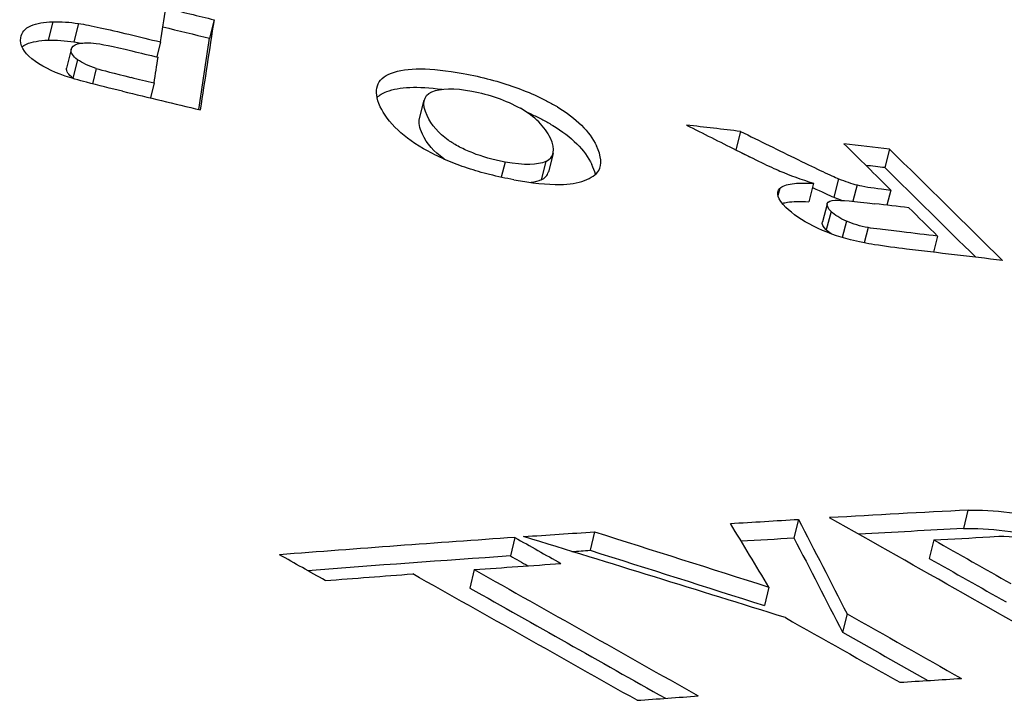
# Model space of a CAD drawing. Units: inches. Extents: x -804 to -470, y -2918 to -2731.
# Drawn here: x -667 to -667, y -2912 to -2911 of the extents above; entities that cross this region are included whole.
import ezdxf

# ---------------------------------------------------------------- set-up
doc = ezdxf.new("R2010")
doc.units = ezdxf.units.IN
doc.header["$LTSCALE"] = 0.375
doc.header["$MEASUREMENT"] = 0
doc.layers.add('Visible Edges(ANSI)', color=7, linetype='Continuous', lineweight=25)

msp = doc.modelspace()

# ---------------------------------------------------------------- linework, layer by layer
at = {"layer": 'Visible Edges(ANSI)'}
for p, q in [((-666.961539, -2911.49732), (-666.961994, -2911.499145)), ((-666.958975, -2911.497497), (-666.959431, -2911.499322)), ((-666.945552, -2911.497131), (-666.946014, -2911.498957)), ((-666.950882, -2911.499321), (-666.951253, -2911.500799)), ((-666.959718, -2911.500085), (-666.960172, -2911.501911)), ((-666.959077, -2911.501078), (-666.95953, -2911.502904)), ((-666.957229, -2911.501935), (-666.957608, -2911.503462)), ((-666.951508, -2911.503374), (-666.951879, -2911.504861)), ((-666.92525, -2911.506908), (-666.924784, -2911.505083)), ((-666.893507, -2911.508174), (-666.893984, -2911.509992)), ((-666.912045, -2911.510344), (-666.912513, -2911.512171)), ((-666.878763, -2911.509933), (-666.879246, -2911.511758)), ((-666.916797, -2911.511205), (-666.91718, -2911.51271)), ((-666.912767, -2911.511146), (-666.913234, -2911.512971)), ((-666.886292, -2911.513298), (-666.886769, -2911.515123)), ((-666.883807, -2911.512853), (-666.884286, -2911.514678)), ((-666.881983, -2911.513467), (-666.882409, -2911.515088)), ((-666.889631, -2911.51381), (-666.889815, -2911.514516)), ((-666.879562, -2911.513862), (-666.878645, -2911.513971)), ((-666.878645, -2911.513971), (-666.879038, -2911.515464)), ((-666.884948, -2911.515356), (-666.885412, -2911.517131)), ((-666.884557, -2911.516083), (-666.885034, -2911.517909)), ((-666.883038, -2911.517057), (-666.883459, -2911.518672)), ((-666.880897, -2911.517691), (-666.88129, -2911.519195)), ((-666.874021, -2911.518533), (-666.87444, -2911.520127)), ((-666.871014, -2911.545633), (-666.871475, -2911.547458)), ((-666.887776, -2911.546548), (-666.88823, -2911.548374)), ((-666.915831, -2911.548336), (-666.916271, -2911.550162)), ((-666.907942, -2911.547776), (-666.908386, -2911.549602)), ((-666.874397, -2911.548576), (-666.874855, -2911.550402)), ((-666.919843, -2911.551515), (-666.92028, -2911.553341)), ((-666.890702, -2911.553247), (-666.89115, -2911.555073)), ((-666.882976, -2911.555883), (-666.883425, -2911.557709))]:
    msp.add_line(p, q, dxfattribs=at)
for centre, major_axis, ratio, start_param, end_param in [((-668.308186, -2911.44614), (1.359136, -0.033812), 0.320399, 6.238615, 6.246372), ((-666.764437, -2911.4503), (-1.299766, 0.305519), 0.06569, 1.44271, 1.446454), ((-666.764672, -2911.452138), (-1.299294, 0.30547), 0.06575, 1.442644, 1.446244), ((-669.435063, -2921.355182), (2.518611, 10.32486), 0.026617, 5.984867, 5.98776), ((-666.76849, -2911.452799), (-1.302052, 0.303708), 0.065386, 1.443106, 1.44552), ((-669.451048, -2921.354181), (2.532792, 10.322405), 0.027268, 5.985507, 5.987796), ((-666.769046, -2911.454238), (-1.306033, 0.303601), 0.065098, 1.444077, 1.446079), ((-668.327122, -2911.450148), (-1.377422, 0.033799), 0.321464, 3.097632, 3.103397), ((-666.884991, -2911.516622), (-0.072775, 0.014908), 0.011928, 0.123955, 0.3342), ((-666.767159, -2911.456703), (-1.311005, 0.303837), 0.065229, 1.443081, 1.444845), ((-666.764666, -2911.458674), (-1.314099, 0.304279), 0.0652, 1.440851, 1.446766), ((-667.106213, -2911.579238), (-0.194097, -0.069928), 0.157117, 3.157717, 3.274369), ((-663.766995, -2911.453079), (-4.634377, 1.317737), 0.240967, 0.899318, 0.900746), ((-667.291809, -2911.489918), (1.270833, -0.140074), 0.02098, 1.25432, 1.258738), ((-664.083789, -2911.453837), (-4.246627, 1.216995), 0.235599, 0.917217, 0.91899), ((-667.276725, -2911.306669), (0.364575, -0.203941), 0.050592, 6.246786, 6.352965), ((-667.302037, -2911.294975), (0.394519, -0.217032), 0.056956, 6.282425, 6.360784), ((-669.508354, -2911.455954), (2.846064, -0.538312), 0.33533, 0.460591, 0.46478), ((-667.277697, -2911.490902), (1.271106, -0.144063), 0.021403, 1.25398, 1.257729), ((-667.102433, -2911.384111), (0.214512, -0.128458), 0.01593, 6.055095, 6.166749), ((-664.081765, -2911.455642), (-4.249031, 1.217195), 0.235647, 0.917094, 0.9178), ((-667.302311, -2911.296896), (0.394323, -0.216937), 0.056947, 0.050675, 0.07766), ((-666.970755, -2911.467281), (-0.087617, 0.045792), 0.009774, 2.817861, 3.022978), ((-667.277741, -2911.492727), (1.27037, -0.144047), 0.02139, 1.254153, 1.255697), ((-667.277013, -2911.308585), (0.364394, -0.203851), 0.050584, 6.246817, 6.296592), ((-667.504933, -2911.273395), (0.597555, -0.238339), 0.050618, 6.22829, 6.273217), ((-666.211319, -2911.47245), (-0.683561, -0.035052), 0.058678, 0.121266, 0.155704), ((-667.169515, -2911.35207), (0.262315, -0.159854), 0.083735, 6.070465, 6.148684), ((-667.053674, -2911.380185), (0.146453, -0.131736), 0.1364, 6.137915, 6.209509), ((-667.304773, -2910.95505), (-0.426524, 0.558086), 0.059751, 3.040306, 3.066031), ((-666.722388, -2911.50778), (-0.160796, -0.005086), 0.032881, 0.121239, 0.211603), ((-666.971185, -2911.46913), (-0.087568, 0.045769), 0.009773, 2.893888, 3.022956), ((-667.30542, -2910.956942), (-0.426689, 0.55802), 0.059705, 3.040314, 3.052068), ((-667.280474, -2911.497031), (1.286387, -0.143263), 0.021219, 1.254019, 1.256761), ((-669.550635, -2911.46092), (-2.89772, 0.547544), 0.335486, 3.602879, 3.605402), ((-667.276764, -2911.499881), (-1.289172, 0.143368), 0.021066, 4.39701, 4.399888), ((-667.27613, -2911.501886), (-1.294582, 0.143708), 0.021134, 4.393679, 4.401405), ((-667.942672, -2915.783118), (2.253355, 3.974616), 0.656373, 0.396307, 0.400482), ((-667.798529, -2911.543027), (1.385323, 0.044786), 0.031519, 5.422337, 5.428772), ((-667.939525, -2915.784921), (2.247196, 3.975864), 0.656649, 0.395448, 0.398603), ((-667.952391, -2915.84533), (2.277091, 4.034877), 0.656847, 0.408614, 0.415581), ((-667.820919, -2911.543276), (1.388417, 0.050413), 0.035906, 5.421975, 5.428669), ((-669.480436, -2922.170963), (-7.617496, 8.552241), 0.934298, 5.284726, 5.287138), ((-667.798582, -2911.544851), (1.384655, 0.044782), 0.031535, 5.423806, 5.428809), ((-667.780783, -2911.545401), (1.388085, 0.04055), 0.028162, 5.423073, 5.428344), ((-660.431884, -2911.491278), (8.621694, -2.30733), 0.268398, 3.943073, 3.944392), ((-667.949294, -2915.847118), (2.271005, 4.036094), 0.657113, 0.407777, 0.413779), ((-667.821182, -2911.545099), (1.387981, 0.05041), 0.035924, 5.427049, 5.42877), ((-660.430396, -2911.493113), (8.623464, -2.307383), 0.26841, 3.942954, 3.944273), ((-667.829528, -2911.546026), (-1.395202, -0.052815), 0.037641, 2.279603, 2.287737), ((-667.845889, -2911.546256), (-1.397602, -0.056796), 0.040807, 2.279424, 2.287613), ((-661.279633, -2911.499276), (7.487843, -1.981223), 0.268712, 3.939449, 3.941714), ((-661.073543, -2911.49894), (-7.7596, 2.059404), 0.268641, 0.798764, 0.800948), ((-661.073894, -2911.500792), (-7.759438, 2.059323), 0.268653, 0.798724, 0.800354), ((-667.803041, -2911.55833), (-1.417327, -0.047713), 0.032975, 2.281009, 2.286696), ((-667.832096, -2911.558725), (-1.421738, -0.05488), 0.038485, 2.280813, 2.286447)]:
    msp.add_ellipse(centre, major_axis=major_axis, ratio=ratio, start_param=start_param, end_param=end_param, dxfattribs=at)
for points in [[(-666.964699, -2911.498919), (-666.964607, -2911.498377), (-666.964271, -2911.497978), (-666.963689, -2911.49772)], [(-666.963689, -2911.49772), (-666.963104, -2911.497477), (-666.962388, -2911.497344), (-666.961539, -2911.49732)], [(-666.961539, -2911.49732), (-666.960704, -2911.497306), (-666.95985, -2911.497365), (-666.958975, -2911.497497)], [(-666.958975, -2911.497497), (-666.957775, -2911.497699), (-666.956116, -2911.498056), (-666.953995, -2911.498567)], [(-666.963587, -2911.501002), (-666.964438, -2911.500319), (-666.9648, -2911.499625), (-666.964699, -2911.498919)], [(-666.96458, -2911.499801), (-666.964454, -2911.499704), (-666.964308, -2911.499619), (-666.964142, -2911.499546)], [(-666.964142, -2911.499546), (-666.963557, -2911.499303), (-666.962842, -2911.49917), (-666.961994, -2911.499145)], [(-666.961994, -2911.499145), (-666.961159, -2911.499132), (-666.960305, -2911.499191), (-666.959431, -2911.499322)], [(-666.959718, -2911.500085), (-666.959662, -2911.499826), (-666.959446, -2911.499637), (-666.959069, -2911.499517)], [(-666.959431, -2911.499322), (-666.959212, -2911.499359), (-666.958978, -2911.499401), (-666.958728, -2911.499448)], [(-666.959069, -2911.499517), (-666.958672, -2911.499409), (-666.958155, -2911.499382), (-666.957517, -2911.499435)], [(-666.957517, -2911.499435), (-666.956821, -2911.499507), (-666.955552, -2911.499764), (-666.953709, -2911.500207)], [(-666.959077, -2911.501078), (-666.959541, -2911.50074), (-666.959754, -2911.500409), (-666.959718, -2911.500085)], [(-666.9603, -2911.502702), (-666.961621, -2911.50224), (-666.96272, -2911.501673), (-666.963587, -2911.501002)], [(-666.957229, -2911.501935), (-666.957983, -2911.501693), (-666.958599, -2911.501407), (-666.959077, -2911.501078)], [(-666.928039, -2911.5024), (-666.926509, -2911.501829), (-666.924238, -2911.501837), (-666.92093, -2911.502442)], [(-666.95953, -2911.502904), (-666.959996, -2911.502564), (-666.960207, -2911.502233), (-666.960172, -2911.501911)], [(-666.929139, -2911.505725), (-666.929892, -2911.504091), (-666.929527, -2911.502983), (-666.928039, -2911.5024)], [(-666.959434, -2911.502968), (-666.959467, -2911.502947), (-666.959499, -2911.502926), (-666.95953, -2911.502904)], [(-666.928505, -2911.504226), (-666.927247, -2911.503756), (-666.925481, -2911.503677), (-666.923029, -2911.504007)], [(-666.929457, -2911.504806), (-666.92922, -2911.504575), (-666.928903, -2911.504381), (-666.928505, -2911.504226)], [(-666.924508, -2911.506613), (-666.925049, -2911.505444), (-666.924897, -2911.504662), (-666.924045, -2911.504265)], [(-666.924973, -2911.508439), (-666.92526, -2911.50782), (-666.925352, -2911.50731), (-666.92525, -2911.506908)], [(-666.878763, -2911.509933), (-666.875071, -2911.513567), (-666.87135, -2911.517234), (-666.867599, -2911.520934)], [(-666.912767, -2911.511146), (-666.913626, -2911.511504), (-666.914823, -2911.511557), (-666.916797, -2911.511205)], [(-666.879246, -2911.511758), (-666.876266, -2911.514691), (-666.873267, -2911.517646), (-666.870248, -2911.520621)], [(-666.913234, -2911.512971), (-666.913525, -2911.513093), (-666.913852, -2911.513178), (-666.91423, -2911.513225)], [(-666.889021, -2911.515695), (-666.889846, -2911.514867), (-666.890044, -2911.514239), (-666.889631, -2911.51381)], [(-666.884557, -2911.516083), (-666.884878, -2911.515757), (-666.885003, -2911.515497), (-666.884935, -2911.515305)], [(-666.884935, -2911.515305), (-666.88484, -2911.515124), (-666.884575, -2911.515016), (-666.884139, -2911.514984)], [(-666.884139, -2911.514984), (-666.883633, -2911.514964), (-666.882327, -2911.515077), (-666.88022, -2911.515325)], [(-666.886286, -2911.51755), (-666.887445, -2911.516964), (-666.888356, -2911.516345), (-666.889021, -2911.515695)], [(-666.883038, -2911.517057), (-666.88367, -2911.516776), (-666.884176, -2911.516452), (-666.884557, -2911.516083)], [(-666.885034, -2911.517909), (-666.885354, -2911.517583), (-666.88548, -2911.517323), (-666.885412, -2911.517131)], [(-666.880897, -2911.517691), (-666.881735, -2911.517528), (-666.882324, -2911.51736), (-666.883038, -2911.517057)], [(-666.882619, -2911.518908), (-666.883899, -2911.518579), (-666.885124, -2911.518127), (-666.886286, -2911.51755)], [(-666.884562, -2911.518298), (-666.884737, -2911.518174), (-666.884894, -2911.518044), (-666.885034, -2911.517909)], [(-666.887776, -2911.546548), (-666.886185, -2911.549635), (-666.884585, -2911.552747), (-666.882976, -2911.555883)], [(-666.858038, -2911.561478), (-666.867025, -2911.556389), (-666.875913, -2911.551356), (-666.884704, -2911.546379)], [(-666.890702, -2911.553247), (-666.891977, -2911.551137), (-666.893247, -2911.549038), (-666.894513, -2911.54695)], [(-666.915831, -2911.548336), (-666.914311, -2911.549194), (-666.91279, -2911.550053), (-666.911269, -2911.550911)], [(-666.907942, -2911.547776), (-666.902214, -2911.549589), (-666.896467, -2911.551413), (-666.890702, -2911.553247)], [(-666.88823, -2911.548374), (-666.886637, -2911.551461), (-666.885036, -2911.554573), (-666.883425, -2911.557709)], [(-666.934581, -2911.552595), (-666.93609, -2911.551746), (-666.937598, -2911.550897), (-666.939105, -2911.550047)], [(-666.916271, -2911.550162), (-666.915693, -2911.550489), (-666.915114, -2911.550815), (-666.914536, -2911.551142)], [(-666.908386, -2911.549602), (-666.902659, -2911.551415), (-666.896914, -2911.553239), (-666.89115, -2911.555073)], [(-666.90374, -2911.564444), (-666.911204, -2911.560237), (-666.918602, -2911.556069), (-666.925934, -2911.551938)], [(-666.919843, -2911.551515), (-666.912524, -2911.555642), (-666.905139, -2911.559806), (-666.897688, -2911.564009)], [(-666.92028, -2911.553341), (-666.913885, -2911.556946), (-666.907441, -2911.56058), (-666.900946, -2911.564244)]]:
    msp.add_open_spline(points, degree=3, dxfattribs=at)
for points, knots in [([(-666.954618, -2911.504202), (-666.955747, -2911.503931), (-666.957055, -2911.503609), (-666.95897, -2911.503104), (-666.959766, -2911.502882), (-666.9603, -2911.502702)], [-0.01080687, -0.01080687, -0.01080687, -0.01080687, -0.0044515, -0.0044515, 0, 0, 0, 0]), ([(-666.92093, -2911.502442), (-666.919079, -2911.50279), (-666.917356, -2911.503247), (-666.915824, -2911.503792), (-666.915057, -2911.504064), (-666.914322, -2911.504363), (-666.913618, -2911.50469), (-666.913267, -2911.504854), (-666.912923, -2911.505024), (-666.912589, -2911.505202), (-666.912421, -2911.505291), (-666.912256, -2911.505381), (-666.912093, -2911.505473), (-666.912012, -2911.505519), (-666.911929, -2911.505566), (-666.911848, -2911.505614), (-666.911768, -2911.505661), (-666.911669, -2911.50572), (-666.911611, -2911.505755), (-666.909751, -2911.506877), (-666.908444, -2911.508162), (-666.907748, -2911.509612)], [0, 0, 0, 0, 0.25, 0.25, 0.25, 0.375, 0.375, 0.375, 0.4375, 0.4375, 0.4375, 0.46875, 0.46875, 0.46875, 0.484449, 0.484449, 0.484449, 0.5, 0.5, 0.5, 1, 1, 1, 1]), ([(-666.924045, -2911.504265), (-666.923167, -2911.503887), (-666.921821, -2911.503863), (-666.918335, -2911.504509), (-666.916735, -2911.505077), (-666.915279, -2911.505888)], [0, 0, 0, 0, 0.5, 0.5, 1, 1, 1, 1]), ([(-666.9244, -2911.510142), (-666.925682, -2911.509444), (-666.926649, -2911.50874), (-666.928244, -2911.507249), (-666.928792, -2911.506458), (-666.929139, -2911.505725)], [-0.03120094, -0.03120094, -0.03120094, -0.03120094, -0.01687535, -0.01687535, 0, 0, 0, 0]), ([(-666.916797, -2911.511205), (-666.918, -2911.510979), (-666.919072, -2911.510671), (-666.920455, -2911.510126), (-666.920886, -2911.509929), (-666.92149, -2911.509611), (-666.921684, -2911.509501), (-666.921964, -2911.50933), (-666.922056, -2911.509272), (-666.92219, -2911.509184), (-666.922235, -2911.509154), (-666.922323, -2911.509094), (-666.92238, -2911.509055), (-666.923364, -2911.508361), (-666.924061, -2911.507554), (-666.924508, -2911.506613)], [0, 0, 0, 0, 0.25, 0.25, 0.375, 0.375, 0.4375, 0.4375, 0.46875, 0.46875, 0.484375, 0.484375, 0.5, 0.5, 1, 1, 1, 1]), ([(-666.914709, -2911.506239), (-666.914495, -2911.506331), (-666.914284, -2911.506425), (-666.913726, -2911.506686), (-666.913384, -2911.506856), (-666.912886, -2911.50712), (-666.912722, -2911.50721), (-666.91248, -2911.507347), (-666.9124, -2911.507393), (-666.91224, -2911.507486), (-666.912142, -2911.507545), (-666.910205, -2911.508713), (-666.90891, -2911.509999), (-666.908218, -2911.511437)], [0.3380805, 0.3380805, 0.3380805, 0.3380805, 0.375, 0.375, 0.4375, 0.4375, 0.46875, 0.46875, 0.484375, 0.484375, 0.5, 0.5, 1, 1, 1, 1]), ([(-666.922756, -2911.510941), (-666.922799, -2911.510912), (-666.922848, -2911.510878), (-666.922874, -2911.51086), (-666.923816, -2911.510195), (-666.924521, -2911.509388), (-666.924973, -2911.508439)], [0.4862978, 0.4862978, 0.4862978, 0.4862978, 0.5, 0.5, 0.5, 1, 1, 1, 1]), ([(-666.915938, -2911.512958), (-666.916727, -2911.512813), (-666.917525, -2911.512643), (-666.919066, -2911.512255), (-666.91979, -2911.512045), (-666.921213, -2911.511572), (-666.921885, -2911.511316), (-666.9232, -2911.510753), (-666.923825, -2911.510449), (-666.9244, -2911.510142)], [-0.02433649, -0.02433649, -0.02433649, -0.02433649, -0.0180791, -0.0180791, -0.01224162, -0.01224162, -0.00633592, -0.00633592, 0, 0, 0, 0]), ([(-666.889631, -2911.51381), (-666.88951, -2911.513697), (-666.889346, -2911.513602), (-666.88914, -2911.513526), (-666.888934, -2911.513449), (-666.88866, -2911.513387), (-666.888395, -2911.51335), (-666.887867, -2911.513277), (-666.887166, -2911.513259), (-666.886292, -2911.513298)], [0, 0, 0, 0, 0.249911, 0.249911, 0.249911, 0.5, 0.5, 0.5, 1, 1, 1, 1]), ([(-666.889395, -2911.515281), (-666.889232, -2911.515237), (-666.88905, -2911.515201), (-666.888343, -2911.515102), (-666.887643, -2911.515085), (-666.886769, -2911.515123)], [0.331921, 0.331921, 0.331921, 0.331921, 0.5, 0.5, 1, 1, 1, 1]), ([(-666.877547, -2911.518116), (-666.878218, -2911.518037), (-666.879035, -2911.517939), (-666.880126, -2911.517801), (-666.88062, -2911.517736), (-666.880897, -2911.517691)], [-0.005973701, -0.005973701, -0.005973701, -0.005973701, -0.002244891, -0.002244891, 0, 0, 0, 0]), ([(-666.877102, -2911.519813), (-666.878105, -2911.519695), (-666.879208, -2911.519549), (-666.881001, -2911.519255), (-666.881852, -2911.519098), (-666.882619, -2911.518908)], [-0.01455386, -0.01455386, -0.01455386, -0.01455386, -0.00602543, -0.00602543, 0, 0, 0, 0]), ([(-666.871014, -2911.545633), (-666.86855, -2911.545548), (-666.865439, -2911.545936), (-666.862249, -2911.54673), (-666.859059, -2911.547524), (-666.856026, -2911.548673), (-666.853875, -2911.549892), (-666.851724, -2911.551112), (-666.850554, -2911.552349), (-666.850657, -2911.553305), (-666.850761, -2911.554261), (-666.852115, -2911.554879), (-666.854432, -2911.555033)], [0, 0, 0, 0, 0.25, 0.25, 0.25, 0.5, 0.5, 0.5, 0.75, 0.75, 0.75, 1, 1, 1, 1]), ([(-666.871475, -2911.547458), (-666.869021, -2911.547374), (-666.865911, -2911.54776), (-666.859516, -2911.549352), (-666.8565, -2911.550494), (-666.85279, -2911.552597), (-666.851754, -2911.553479), (-666.851331, -2911.554262)], [0, 0, 0, 0, 0.25, 0.25, 0.5, 0.5, 0.6795241, 0.6795241, 0.6795241, 0.6795241]), ([(-666.868869, -2911.54828), (-666.867739, -2911.548129), (-666.866269, -2911.548248), (-666.863794, -2911.548797), (-666.862979, -2911.549033), (-666.861495, -2911.549569), (-666.860809, -2911.54988), (-666.859155, -2911.550807), (-666.858611, -2911.551451), (-666.858994, -2911.552372), (-666.859897, -2911.55262), (-666.861261, -2911.552592)], [0, 0, 0, 0, 0.25, 0.25, 0.375, 0.375, 0.5, 0.5, 0.75, 0.75, 1, 1, 1, 1])]:
    msp.add_open_spline(points, degree=3, knots=knots, dxfattribs=at)

doc.saveas('drawing.dxf')
